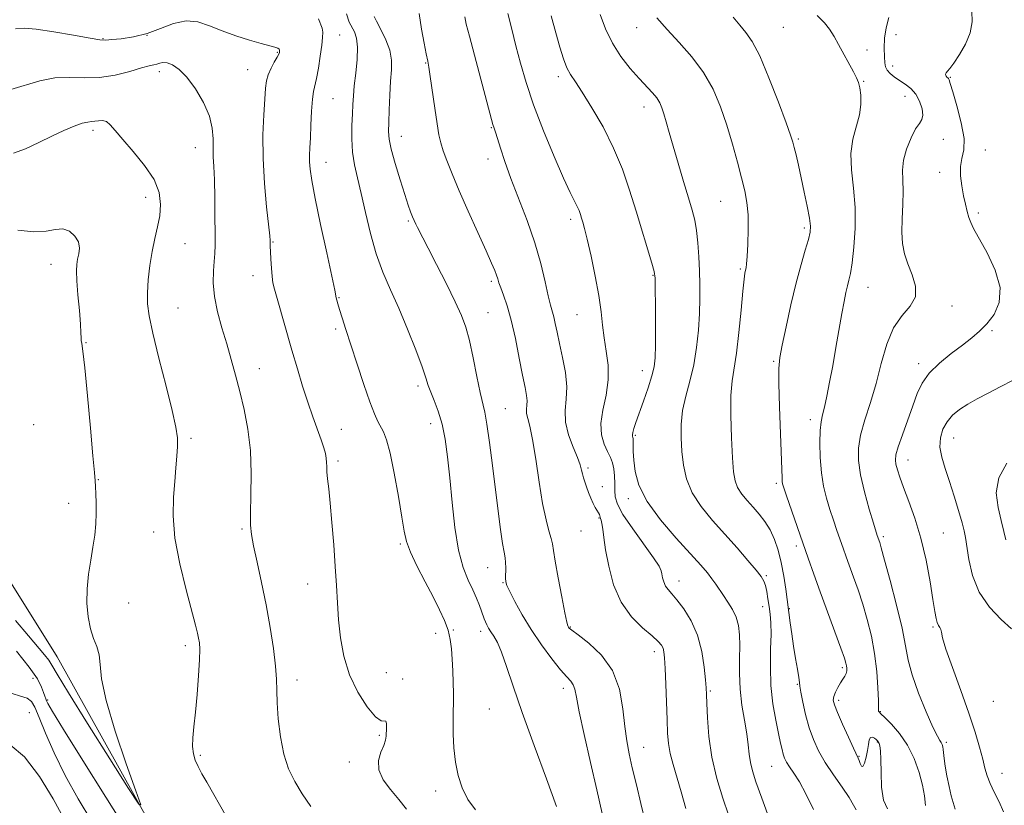
# Model space of a CAD drawing. Extents: x 2129800 to 2132700, y 354800 to 357700.
# Drawn here: x 2131217 to 2131476, y 356288 to 356495 of the extents above; entities that cross this region are included whole.
import ezdxf

# ---------------------------------------------------------------- set-up
doc = ezdxf.new("R2010")
doc.units = 0
doc.header["$MEASUREMENT"] = 0
for name, color, linetype, lineweight in [('DTM HARD BREAKLINE', 7, 'Continuous', 0), ('DTM SPOT ELEVATION', 2, 'Continuous', 13), ('INDEX CONTOUR', 41, 'Continuous', 13), ('INTERMEDIATE CONTOUR', 44, 'Continuous', 0)]:
    doc.layers.add(name, color=color, linetype=linetype, lineweight=lineweight)

msp = doc.modelspace()

# ---------------------------------------------------------------- linework, layer by layer
at = {"layer": 'DTM HARD BREAKLINE'}
msp.add_polyline3d([(2131064.55, 356628.44, 929.22), (2131070.77, 356583.4, 928.58), (2131079.02, 356553.37, 928.24), (2131090.39, 356524.61, 927.98), (2131098.86, 356504.55, 927.74), (2131109.86, 356483.51, 927.59), (2131126.92, 356457.15, 927.14), (2131146.35, 356434.41, 926.8), (2131158.78, 356418.01, 926.53), (2131174.33, 356398.16, 926.55), (2131187.31, 356385.31, 926.44), (2131196.85, 356373.15, 926.34), (2131200.34, 356362.11, 926.31), (2131210.71, 356352.86, 927.77), (2131226.83, 356327.26, 929.13), (2131255.53, 356275.69, 930.23), (2131269.2, 356257.36, 929.72), (2131274.91, 356254.88, 929.04)], dxfattribs=at)
at = {"layer": 'DTM SPOT ELEVATION'}
for p in [(2131379.12, 356492.51, 953.3), (2131417.59, 356492.6, 957.1), (2131250.45, 356490.47, 936.1), (2131301.09, 356490.62, 938.8), (2131447.26, 356490.71, 961.1), (2131238.85, 356489.58, 936.1), (2131284.69, 356486.06, 935.9), (2131439.64, 356486.62, 958.5), (2131323.65, 356483.25, 943.9), (2131446.35, 356482.45, 960.7), (2131253.7, 356480.95, 933.5), (2131276.9, 356481.49, 935.2), (2131358.54, 356479.63, 949.6), (2131438.74, 356478.39, 958.1), (2131461.46, 356479.42, 962.1), (2131449.63, 356474.43, 959.2), (2131299.27, 356473.83, 938.9), (2131381.05, 356471.64, 951.4), (2131236.21, 356465.53, 931.6), (2131317.24, 356463.97, 942.7), (2131340.94, 356466.28, 945.9), (2131421.54, 356463.25, 956.2), (2131459.67, 356463.15, 960.7), (2131263.13, 356460.95, 933.3), (2131470.67, 356460.33, 962.8), (2131297.45, 356457.09, 938.7), (2131340.03, 356458.03, 945.5), (2131458.72, 356454.48, 961.5), (2131250.12, 356447.92, 931.4), (2131401.13, 356446.93, 953.1), (2131468.86, 356443.82, 962.3), (2131319.12, 356441.71, 941.8), (2131361.76, 356442.19, 947.6), (2131423.15, 356439.9, 955.7), (2131260.4, 356435.77, 932.9), (2131283.55, 356436.22, 936.1), (2131225.18, 356430.35, 929.3), (2131406.35, 356429.12, 953.8), (2131278.25, 356427.34, 935.4), (2131340.9, 356425.86, 943.7), (2131383.36, 356427.42, 949.9), (2131439.89, 356424.34, 958.8), (2131300.92, 356421.61, 938.1), (2131258.57, 356418.83, 932.9), (2131340, 356417.62, 942.9), (2131461.94, 356419.43, 960.6), (2131363.41, 356417.1, 947.1), (2131300.01, 356413.33, 937.7), (2131472.43, 356412.89, 962.24), (2131234.44, 356409.74, 930.1), (2131415.06, 356404.88, 955.8), (2131279.93, 356402.9, 934.7), (2131380.59, 356402.43, 949.4), (2131453.2, 356404.22, 961.55), (2131321.63, 356398.4, 939.6), (2131344.55, 356392.45, 942.9), (2131424.68, 356389.54, 957.5), (2131220.64, 356388.24, 928.3), (2131301.49, 356386.98, 936.9), (2131324.98, 356388.48, 939.4), (2131261.99, 356384.67, 932.3), (2131378.71, 356385.43, 950.2), (2131462.37, 356384.69, 964.8), (2131300.59, 356378.68, 936.3), (2131450.42, 356378.96, 962.7), (2131366.28, 356376.82, 946.3), (2131237.68, 356373.78, 930.1), (2131370.11, 356371.92, 946.6), (2131415.78, 356372.81, 955.7), (2131376.86, 356368.76, 949.6), (2131229.88, 356367.52, 929.2), (2131369.21, 356363.71, 945.9), (2131275.36, 356360.85, 933.8), (2131252.2, 356360.03, 931.6), (2131364.44, 356360.28, 945.2), (2131443.92, 356358.78, 960.3), (2131459.63, 356359.8, 962.9), (2131317.04, 356356.83, 937.8), (2131421, 356356.35, 955.6), (2131339.93, 356350.67, 941.2), (2131413.12, 356348.56, 952.2), (2131292.63, 356346.35, 935.2), (2131343.98, 356346.69, 941.9), (2131390.17, 356347.12, 948.6), (2131245.65, 356341.4, 931.1), (2131412.22, 356340.38, 951.3), (2131419.17, 356339.93, 954.1), (2131361.65, 356335.07, 944.1), (2131456.91, 356335.06, 961.8), (2131326.24, 356333.39, 937.5), (2131330.88, 356334.26, 938.1), (2131338.07, 356333.89, 939.52), (2131260.49, 356330.2, 931.6), (2131383.76, 356328.63, 945.5), (2131433.13, 356324.38, 955.7), (2131313.32, 356323.11, 937.3), (2131220.5, 356321.6, 932.7), (2131289.86, 356321.18, 934.5), (2131317.65, 356321.45, 936.4), (2131421.34, 356320.04, 953.9), (2131359.86, 356318.98, 941.5), (2131398.44, 356318.3, 948.2), (2131224.31, 356315.93, 931.8), (2131432.19, 356315.8, 956.4), (2131472.82, 356315.57, 963.4), (2131219.51, 356312.57, 935.1), (2131340.35, 356313.55, 939.1), (2131443.15, 356312.84, 958.1), (2131311.49, 356306.58, 935.8), (2131442.28, 356304.87, 955.9), (2131460.42, 356304.77, 960.3), (2131264.42, 356301.37, 932.2), (2131380.97, 356303.44, 944.8), (2131437.51, 356301.12, 956.1), (2131303.62, 356299.61, 935.5), (2131414.56, 356298.47, 951.1), (2131475.07, 356296.67, 962.8), (2131326.26, 356291.99, 937.44)]:
    msp.add_point(p, dxfattribs=at)
at = {"layer": 'INDEX CONTOUR'}
for points in [[(2131302.824, 356496.174, 940), (2131303.523, 356493.975, 940), (2131304.921, 356491.419, 940), (2131305.474, 356489.75, 940), (2131305.739, 356487.38, 940), (2131305.625, 356484.162, 940), (2131305.277, 356480.572, 940), (2131304.901, 356477.245, 940), (2131304.656, 356474.617, 940), (2131304.515, 356472.336, 940), (2131304.4, 356469.855, 940), (2131304.274, 356466.779, 940), (2131304.236, 356463.314, 940), (2131304.423, 356459.82, 940), (2131304.934, 356456.515, 940), (2131305.725, 356453.059, 940), (2131306.716, 356448.97, 940), (2131307.848, 356443.951, 940), (2131309.148, 356438.442, 940), (2131310.665, 356433.066, 940), (2131312.434, 356428.255, 940), (2131314.429, 356423.674, 940), (2131316.613, 356418.797, 940), (2131318.902, 356413.332, 940), (2131321.034, 356407.92, 940), (2131322.704, 356403.438, 940), (2131323.72, 356400.481, 940), (2131324.348, 356398.526, 940), (2131324.971, 356396.768, 940), (2131325.87, 356394.54, 940), (2131326.933, 356391.731, 940), (2131327.952, 356388.366, 940), (2131328.766, 356384.437, 940), (2131329.419, 356379.794, 940), (2131330.007, 356374.252, 940), (2131330.622, 356367.807, 940), (2131331.356, 356361.178, 940), (2131332.299, 356355.262, 940), (2131333.494, 356350.736, 940), (2131334.8, 356347.392, 940), (2131336.027, 356344.8, 940), (2131337.024, 356342.604, 940), (2131337.787, 356340.749, 940), (2131338.349, 356339.254, 940), (2131339.063, 356337.218, 940), (2131339.365, 356336.431, 940), (2131339.728, 356335.632, 940), (2131340.194, 356334.768, 940), (2131340.797, 356333.8, 940), (2131341.563, 356332.637, 940), (2131342.499, 356330.973, 940), (2131343.603, 356328.45, 940), (2131344.914, 356324.727, 940), (2131346.636, 356319.522, 940), (2131349.012, 356312.574, 940), (2131352.122, 356303.962, 940), (2131355.386, 356295.153, 940), (2131358.065, 356287.958, 940)], [(2131356.657, 356495.598, 950), (2131357.851, 356491.155, 950), (2131358.918, 356487.372, 950), (2131359.875, 356484.332, 950), (2131360.785, 356481.985, 950), (2131361.744, 356480.166, 950), (2131362.994, 356478.26, 950), (2131364.813, 356475.538, 950), (2131367.352, 356471.483, 950), (2131370.256, 356466.419, 950), (2131373.042, 356460.879, 950), (2131375.342, 356455.308, 950), (2131377.24, 356449.787, 950), (2131378.936, 356444.309, 950), (2131383.092, 356430.64, 950), (2131383.683, 356428.486, 950), (2131383.913, 356426.72, 950), (2131383.969, 356423.992, 950), (2131384.004, 356419.415, 950), (2131384.031, 356413.96, 950), (2131384.03, 356409.067, 950), (2131383.961, 356405.762, 950), (2131383.697, 356403.435, 950), (2131383.095, 356401.065, 950), (2131382.079, 356397.916, 950), (2131380.86, 356394.388, 950), (2131378.882, 356388.789, 950), (2131378.347, 356387.199, 950), (2131378.058, 356386.193, 950), (2131377.957, 356385.582, 950), (2131377.977, 356385.237, 950), (2131378.117, 356384.874, 950), (2131378.163, 356384.562, 950), (2131378.182, 356383.93, 950), (2131378.18, 356382.818, 950), (2131378.21, 356381.149, 950), (2131378.336, 356378.866, 950), (2131378.694, 356375.922, 950), (2131379.697, 356372.308, 950), (2131381.827, 356368.027, 950), (2131385.323, 356363.192, 950), (2131389.451, 356358.371, 950), (2131395.914, 356351.296, 950), (2131397.662, 356349.28, 950), (2131398.867, 356347.755, 950), (2131399.874, 356346.339, 950), (2131401.892, 356343.321, 950), (2131403.079, 356341.571, 950), (2131404.26, 356339.658, 950), (2131405.235, 356337.622, 950), (2131405.853, 356335.466, 950), (2131406.151, 356333.046, 950), (2131406.213, 356330.18, 950), (2131406.139, 356326.748, 950), (2131406.095, 356322.876, 950), (2131406.262, 356318.752, 950), (2131406.756, 356314.573, 950), (2131407.418, 356310.58, 950), (2131408.025, 356307.026, 950), (2131408.415, 356304.084, 950), (2131408.684, 356301.626, 950), (2131408.99, 356299.445, 950), (2131409.501, 356297.247, 950), (2131410.423, 356294.382, 950), (2131411.966, 356290.111, 950), (2131414.209, 356284.077, 950)], [(2131445.375, 356495.147, 960), (2131444.623, 356492.493, 960), (2131444.22, 356489.738, 960), (2131444.127, 356487.096, 960), (2131444.178, 356484.876, 960), (2131444.254, 356483.294, 960), (2131444.444, 356482.193, 960), (2131444.883, 356481.319, 960), (2131445.676, 356480.461, 960), (2131446.78, 356479.577, 960), (2131448.12, 356478.665, 960), (2131449.604, 356477.7, 960), (2131451.087, 356476.55, 960), (2131452.407, 356475.058, 960), (2131453.42, 356473.16, 960), (2131454.058, 356471.17, 960), (2131454.271, 356469.492, 960), (2131454.027, 356468.366, 960), (2131453.378, 356467.364, 960), (2131452.391, 356465.89, 960), (2131451.178, 356463.533, 960), (2131450.006, 356460.624, 960), (2131449.184, 356457.675, 960), (2131448.915, 356455.047, 960), (2131448.989, 356452.488, 960), (2131449.09, 356449.589, 960), (2131448.99, 356446.091, 960), (2131448.803, 356442.328, 960), (2131448.73, 356438.778, 960), (2131448.939, 356435.786, 960), (2131449.477, 356433.137, 960), (2131450.357, 356430.48, 960), (2131451.486, 356427.569, 960), (2131452.346, 356424.584, 960), (2131452.313, 356421.808, 960), (2131450.985, 356419.38, 960), (2131448.848, 356416.858, 960), (2131446.611, 356413.652, 960), (2131444.82, 356409.359, 960), (2131443.367, 356404.323, 960), (2131441.982, 356399.07, 960), (2131440.484, 356394.063, 960), (2131439.046, 356389.497, 960), (2131437.927, 356385.501, 960), (2131437.346, 356382.086, 960), (2131437.338, 356378.803, 960), (2131437.896, 356375.083, 960), (2131438.953, 356370.609, 960), (2131440.211, 356366.052, 960), (2131441.309, 356362.332, 960), (2131442.299, 356359.095, 960), (2131442.936, 356357.252, 960), (2131443.358, 356355.826, 960), (2131444.247, 356352.654, 960), (2131445.708, 356347.281, 960), (2131447.392, 356340.812, 960), (2131448.834, 356334.737, 960), (2131449.733, 356330.128, 960), (2131450.441, 356326.378, 960), (2131451.47, 356322.463, 960), (2131453.162, 356317.701, 960), (2131455.163, 356312.785, 960), (2131456.943, 356308.751, 960), (2131458.102, 356306.356, 960), (2131458.738, 356305.223, 960), (2131459.08, 356304.691, 960), (2131459.316, 356304.203, 960), (2131459.495, 356303.607, 960), (2131459.626, 356302.851, 960), (2131459.884, 356300.485, 960), (2131460.159, 356298.537, 960), (2131460.608, 356295.961, 960), (2131461.165, 356293.185, 960), (2131461.733, 356290.758, 960), (2131462.749, 356287.259, 960)], [(2131216.47, 356439.344, 930), (2131220.72, 356438.845, 930), (2131223.962, 356439.052, 930), (2131226.39, 356439.524, 930), (2131228.35, 356439.665, 930), (2131230.094, 356439.028, 930), (2131231.517, 356437.774, 930), (2131232.423, 356436.215, 930), (2131232.695, 356434.617, 930), (2131232.532, 356433.08, 930), (2131232.213, 356431.655, 930), (2131231.977, 356430.303, 930), (2131231.895, 356428.6, 930), (2131232, 356426.027, 930), (2131232.294, 356422.313, 930), (2131232.664, 356418.182, 930), (2131232.964, 356414.606, 930), (2131233.094, 356412.312, 930), (2131233.119, 356411.048, 930), (2131233.147, 356410.318, 930), (2131233.276, 356409.507, 930), (2131233.566, 356407.527, 930), (2131234.068, 356403.171, 930), (2131234.792, 356395.833, 930), (2131235.581, 356387.308, 930), (2131236.237, 356379.994, 930), (2131236.615, 356375.646, 930), (2131236.789, 356373.46, 930), (2131236.884, 356371.991, 930), (2131236.995, 356370.071, 930), (2131237.089, 356367.648, 930), (2131237.102, 356364.95, 930), (2131236.979, 356362.15, 930), (2131236.699, 356359.213, 930), (2131236.251, 356356.05, 930), (2131235.658, 356352.601, 930), (2131235.072, 356348.93, 930), (2131234.682, 356345.128, 930), (2131234.638, 356341.315, 930), (2131234.942, 356337.716, 930), (2131235.56, 356334.583, 930), (2131236.418, 356332.068, 930), (2131237.285, 356329.916, 930), (2131237.895, 356327.768, 930), (2131238.132, 356325.194, 930), (2131238.509, 356321.456, 930), (2131239.691, 356315.743, 930), (2131242.078, 356307.741, 930), (2131245, 356299.12, 930), (2131247.521, 356292.048, 930), (2131248.789, 356288.354, 930), (2131248.293, 356288.511, 930), (2131245.609, 356292.655, 930), (2131240.668, 356300.455, 930), (2131234.83, 356309.714, 930), (2131229.809, 356317.771, 930), (2131226.871, 356322.638, 930), (2131225.479, 356325.029, 930), (2131224.648, 356326.332, 930), (2131223.524, 356327.756, 930), (2131219.27, 356332.766, 930), (2131215.913, 356336.772, 930)]]:
    msp.add_polyline3d(points, dxfattribs=at)
at = {"layer": 'INTERMEDIATE CONTOUR'}
for points in [[(2131310.093, 356495.455, 942), (2131310.749, 356494.179, 942), (2131311.886, 356492.03, 942), (2131313.18, 356489.336, 942), (2131314.207, 356486.556, 942), (2131314.654, 356484.007, 942), (2131314.654, 356481.426, 942), (2131314.453, 356478.411, 942), (2131314.255, 356474.736, 942), (2131314.099, 356470.904, 942), (2131313.98, 356467.597, 942), (2131313.925, 356465.235, 942), (2131314.08, 356463.193, 942), (2131314.623, 356460.584, 942), (2131315.649, 356456.824, 942), (2131316.925, 356452.54, 942), (2131318.139, 356448.664, 942), (2131319.049, 356445.906, 942), (2131319.694, 356444.096, 942), (2131320.186, 356442.844, 942), (2131320.621, 356441.816, 942), (2131321.04, 356440.893, 942), (2131321.47, 356440.015, 942), (2131324.292, 356434.622, 942), (2131326.53, 356430.287, 942), (2131329.104, 356425.229, 942), (2131331.433, 356420.53, 942), (2131333.084, 356416.936, 942), (2131334.221, 356413.847, 942), (2131335.155, 356410.326, 942), (2131336.129, 356405.765, 942), (2131337.099, 356400.872, 942), (2131337.951, 356396.683, 942), (2131339.166, 356391.496, 942), (2131339.746, 356388.353, 942), (2131340.444, 356383.519, 942), (2131341.219, 356377.523, 942), (2131342.719, 356365.501, 942), (2131343.348, 356360.653, 942), (2131343.865, 356357.002, 942), (2131344.255, 356354.686, 942), (2131344.519, 356353.238, 942), (2131344.665, 356352.04, 942), (2131344.708, 356350.627, 942), (2131344.669, 356347.86, 942), (2131344.718, 356346.947, 942), (2131345.015, 356345.975, 942), (2131345.762, 356344.38, 942), (2131347.112, 356341.751, 942), (2131349.02, 356338.3, 942), (2131351.39, 356334.392, 942), (2131354.082, 356330.402, 942), (2131356.771, 356326.743, 942), (2131359.084, 356323.835, 942), (2131360.738, 356321.956, 942), (2131361.805, 356320.798, 942), (2131362.442, 356319.907, 942), (2131362.833, 356318.776, 942), (2131363.257, 356316.677, 942), (2131364.018, 356312.828, 942), (2131365.317, 356306.792, 942), (2131366.95, 356299.508, 942), (2131368.61, 356292.26, 942), (2131370.036, 356286.086, 942)], [(2131321.965, 356496.265, 944), (2131322.599, 356492.136, 944), (2131323.256, 356488.447, 944), (2131323.811, 356485.595, 944), (2131324.185, 356483.745, 944), (2131324.48, 356482.119, 944), (2131324.847, 356479.709, 944), (2131326.027, 356471.321, 944), (2131326.635, 356467.208, 944), (2131327.134, 356464.32, 944), (2131327.632, 356462.228, 944), (2131328.284, 356460.195, 944), (2131329.236, 356457.581, 944), (2131330.596, 356454.129, 944), (2131332.465, 356449.681, 944), (2131334.844, 356444.269, 944), (2131337.353, 356438.683, 944), (2131339.513, 356433.903, 944), (2131340.962, 356430.66, 944), (2131341.808, 356428.686, 944), (2131342.277, 356427.462, 944), (2131342.582, 356426.508, 944), (2131342.892, 356425.501, 944), (2131343.363, 356424.158, 944), (2131344.11, 356422.21, 944), (2131345.073, 356419.442, 944), (2131346.15, 356415.655, 944), (2131347.243, 356410.834, 944), (2131348.262, 356405.713, 944), (2131349.123, 356401.208, 944), (2131349.754, 356398.011, 944), (2131350.145, 356395.913, 944), (2131350.297, 356394.476, 944), (2131350.245, 356393.315, 944), (2131350.142, 356392.258, 944), (2131350.17, 356391.183, 944), (2131350.471, 356389.884, 944), (2131351.016, 356387.811, 944), (2131351.736, 356384.332, 944), (2131352.564, 356379.122, 944), (2131353.457, 356373.097, 944), (2131354.376, 356367.483, 944), (2131355.27, 356363.246, 944), (2131356.052, 356360.306, 944), (2131356.624, 356358.326, 944), (2131356.945, 356356.877, 944), (2131357.206, 356355.186, 944), (2131357.656, 356352.391, 944), (2131358.455, 356348.003, 944), (2131359.413, 356343.016, 944), (2131360.254, 356338.796, 944), (2131360.768, 356336.361, 944), (2131361.025, 356335.345, 944), (2131361.161, 356335.038, 944), (2131361.37, 356334.79, 944), (2131362.064, 356334.212, 944), (2131363.71, 356332.977, 944), (2131366.542, 356330.816, 944), (2131369.87, 356327.69, 944), (2131372.771, 356323.617, 944), (2131374.553, 356318.727, 944), (2131375.458, 356313.598, 944), (2131375.961, 356308.92, 944), (2131376.468, 356305.147, 944), (2131377.11, 356301.785, 944), (2131377.952, 356298.102, 944), (2131379.022, 356293.595, 944), (2131380.205, 356288.664, 944), (2131381.354, 356283.941, 944)], [(2131333.919, 356495.379, 946), (2131334.326, 356493.463, 946), (2131335.138, 356490.272, 946), (2131336.466, 356485.263, 946), (2131340.972, 356468.423, 946), (2131341.344, 356467.111, 946), (2131341.658, 356466.133, 946), (2131342.025, 356465.037, 946), (2131342.546, 356463.392, 946), (2131343.321, 356460.842, 946), (2131344.45, 356457.336, 946), (2131346.03, 356452.898, 946), (2131350.316, 356441.855, 946), (2131352.357, 356436.026, 946), (2131353.916, 356430.543, 946), (2131355.033, 356425.774, 946), (2131355.832, 356422.077, 946), (2131356.424, 356419.646, 946), (2131357.286, 356416.587, 946), (2131357.691, 356414.804, 946), (2131358.176, 356412.48, 946), (2131358.817, 356409.504, 946), (2131359.626, 356405.863, 946), (2131360.368, 356401.927, 946), (2131360.747, 356398.159, 946), (2131360.6, 356394.889, 946), (2131360.308, 356391.91, 946), (2131360.388, 356388.881, 946), (2131361.189, 356385.59, 946), (2131362.399, 356382.346, 946), (2131363.539, 356379.591, 946), (2131364.245, 356377.639, 946), (2131364.611, 356376.303, 946), (2131364.843, 356375.273, 946), (2131365.118, 356374.273, 946), (2131365.475, 356373.181, 946), (2131365.92, 356371.908, 946), (2131366.453, 356370.418, 946), (2131367.039, 356368.874, 946), (2131367.639, 356367.486, 946), (2131368.211, 356366.419, 946), (2131369.075, 356365.052, 946), (2131369.29, 356364.589, 946), (2131369.499, 356363.894, 946), (2131369.63, 356363.578, 946), (2131369.796, 356363.093, 946), (2131369.976, 356362.235, 946), (2131370.169, 356360.801, 946), (2131370.457, 356358.574, 946), (2131370.942, 356355.331, 946), (2131371.742, 356351.012, 946), (2131373.033, 356346.183, 946), (2131375.009, 356341.571, 946), (2131377.723, 356337.769, 946), (2131380.664, 356334.838, 946), (2131383.18, 356332.708, 946), (2131384.782, 356331.275, 946), (2131385.623, 356330.293, 946), (2131386.021, 356329.484, 946), (2131386.247, 356328.527, 946), (2131386.402, 356326.94, 946), (2131386.544, 356324.199, 946), (2131386.714, 356320.033, 946), (2131387.065, 356310.658, 946), (2131387.212, 356307.182, 946), (2131387.442, 356304.444, 946), (2131387.887, 356301.865, 946), (2131388.64, 356298.956, 946), (2131390.785, 356291.728, 946), (2131391.998, 356287.367, 946)], [(2131345.243, 356496.217, 948), (2131346.253, 356492.074, 948), (2131347.359, 356487.764, 948), (2131348.561, 356483.191, 948), (2131350.04, 356478.101, 948), (2131352.019, 356472.201, 948), (2131354.601, 356465.429, 948), (2131357.39, 356458.654, 948), (2131359.864, 356452.977, 948), (2131361.625, 356449.203, 948), (2131362.762, 356446.955, 948), (2131363.484, 356445.562, 948), (2131363.978, 356444.451, 948), (2131364.337, 356443.455, 948), (2131364.633, 356442.508, 948), (2131364.945, 356441.455, 948), (2131365.388, 356439.787, 948), (2131366.085, 356436.906, 948), (2131367.096, 356432.478, 948), (2131368.211, 356427.219, 948), (2131369.157, 356422.108, 948), (2131369.743, 356417.887, 948), (2131370.122, 356414.342, 948), (2131370.53, 356411.023, 948), (2131371.105, 356407.556, 948), (2131371.593, 356403.879, 948), (2131371.643, 356400.005, 948), (2131371.053, 356395.989, 948), (2131370.222, 356392.065, 948), (2131369.698, 356388.506, 948), (2131369.88, 356385.528, 948), (2131370.576, 356383.109, 948), (2131371.444, 356381.169, 948), (2131372.196, 356379.596, 948), (2131372.763, 356378.165, 948), (2131373.129, 356376.619, 948), (2131373.296, 356374.784, 948), (2131373.337, 356372.809, 948), (2131373.341, 356370.922, 948), (2131373.453, 356369.223, 948), (2131374.034, 356367.296, 948), (2131375.497, 356364.593, 948), (2131378.042, 356360.821, 948), (2131383.538, 356353.208, 948), (2131384.97, 356351.047, 948), (2131385.548, 356349.859, 948), (2131385.733, 356349.015, 948), (2131385.917, 356348.018, 948), (2131386.215, 356346.904, 948), (2131386.671, 356345.839, 948), (2131387.339, 356344.904, 948), (2131388.311, 356343.822, 948), (2131389.685, 356342.229, 948), (2131391.484, 356339.841, 948), (2131393.404, 356336.692, 948), (2131395.065, 356332.898, 948), (2131396.176, 356328.662, 948), (2131396.813, 356324.554, 948), (2131397.142, 356321.23, 948), (2131397.313, 356319.068, 948), (2131397.412, 356317.318, 948), (2131397.506, 356314.947, 948), (2131397.678, 356311.185, 948), (2131398.079, 356306.306, 948), (2131398.876, 356300.845, 948), (2131400.158, 356295.314, 948), (2131401.695, 356290.136, 948), (2131403.183, 356285.71, 948)], [(2131369.505, 356495.987, 952), (2131370.916, 356492.182, 952), (2131372.705, 356488.408, 952), (2131374.956, 356484.892, 952), (2131377.418, 356481.763, 952), (2131379.758, 356479.126, 952), (2131383.226, 356475.397, 952), (2131384.356, 356474.035, 952), (2131385.146, 356472.79, 952), (2131385.726, 356471.465, 952), (2131386.246, 356469.855, 952), (2131386.846, 356467.758, 952), (2131387.62, 356464.992, 952), (2131388.653, 356461.375, 952), (2131389.975, 356456.885, 952), (2131391.403, 356452.122, 952), (2131392.697, 356447.845, 952), (2131393.672, 356444.577, 952), (2131394.361, 356441.909, 952), (2131394.847, 356439.202, 952), (2131395.205, 356435.969, 952), (2131395.462, 356432.347, 952), (2131395.632, 356428.628, 952), (2131395.724, 356425.015, 952), (2131395.72, 356421.361, 952), (2131395.597, 356417.428, 952), (2131395.324, 356413.065, 952), (2131394.844, 356408.472, 952), (2131394.097, 356403.931, 952), (2131393.075, 356399.669, 952), (2131392.005, 356395.682, 952), (2131391.169, 356391.909, 952), (2131390.778, 356388.285, 952), (2131390.765, 356384.741, 952), (2131390.989, 356381.206, 952), (2131391.384, 356377.623, 952), (2131392.176, 356374, 952), (2131393.661, 356370.356, 952), (2131396.029, 356366.71, 952), (2131399.027, 356363.066, 952), (2131402.292, 356359.42, 952), (2131405.478, 356355.831, 952), (2131408.291, 356352.582, 952), (2131410.456, 356350.014, 952), (2131411.791, 356348.326, 952), (2131412.508, 356347.144, 952), (2131412.914, 356345.953, 952), (2131413.262, 356344.357, 952), (2131413.596, 356342.451, 952), (2131413.904, 356340.453, 952), (2131414.171, 356338.472, 952), (2131414.351, 356336.201, 952), (2131414.394, 356333.224, 952), (2131414.294, 356329.267, 952), (2131414.217, 356324.614, 952), (2131414.374, 356319.691, 952), (2131414.901, 356314.905, 952), (2131415.644, 356310.594, 952), (2131416.37, 356307.081, 952), (2131416.903, 356304.58, 952), (2131417.285, 356302.88, 952), (2131417.608, 356301.667, 952), (2131417.97, 356300.644, 952), (2131418.481, 356299.602, 952), (2131419.255, 356298.353, 952), (2131420.379, 356296.7, 952), (2131421.834, 356294.416, 952), (2131423.578, 356291.265, 952), (2131425.515, 356287.146, 952)], [(2131384.427, 356495.087, 954), (2131387.095, 356491.998, 954), (2131390.268, 356488.577, 954), (2131393.605, 356484.819, 954), (2131396.676, 356480.737, 954), (2131399.156, 356476.354, 954), (2131401.13, 356471.715, 954), (2131402.784, 356466.875, 954), (2131404.266, 356461.939, 954), (2131405.573, 356457.21, 954), (2131406.659, 356453.044, 954), (2131407.489, 356449.642, 954), (2131408.057, 356446.589, 954), (2131408.364, 356443.318, 954), (2131408.427, 356439.48, 954), (2131408.326, 356435.596, 954), (2131408.153, 356432.407, 954), (2131407.986, 356430.445, 954), (2131407.833, 356429.406, 954), (2131407.684, 356428.778, 954), (2131407.524, 356428.015, 954), (2131407.309, 356426.434, 954), (2131406.99, 356423.317, 954), (2131406.533, 356418.298, 954), (2131405.969, 356412.404, 954), (2131405.343, 356407.015, 954), (2131404.183, 356399.779, 954), (2131403.865, 356395.902, 954), (2131403.834, 356390.619, 954), (2131404.008, 356384.75, 954), (2131404.266, 356379.525, 954), (2131404.535, 356375.868, 954), (2131404.93, 356373.462, 954), (2131405.617, 356371.682, 954), (2131406.708, 356370.004, 954), (2131408.108, 356368.303, 954), (2131409.669, 356366.558, 954), (2131411.255, 356364.736, 954), (2131412.775, 356362.769, 954), (2131414.149, 356360.578, 954), (2131415.314, 356358.09, 954), (2131416.283, 356355.255, 954), (2131417.084, 356352.025, 954), (2131417.741, 356348.462, 954), (2131418.25, 356345.046, 954), (2131419.431, 356336.157, 954), (2131419.838, 356333.259, 954), (2131420.323, 356330.028, 954), (2131420.843, 356326.82, 954), (2131421.321, 356323.976, 954), (2131421.668, 356321.83, 954), (2131421.841, 356320.532, 954), (2131421.967, 356319.496, 954), (2131422.216, 356317.953, 954), (2131422.724, 356315.354, 954), (2131423.473, 356312.05, 954), (2131424.412, 356308.615, 954), (2131425.517, 356305.481, 954), (2131426.886, 356302.527, 954), (2131428.642, 356299.489, 954), (2131430.817, 356296.218, 954), (2131433.059, 356293.01, 954), (2131434.924, 356290.271, 954), (2131436.092, 356288.307, 954), (2131436.751, 356287.015, 954)], [(2131404.443, 356495.283, 956), (2131406.19, 356493.15, 956), (2131407.77, 356491.276, 956), (2131409.425, 356488.882, 956), (2131411.41, 356485.066, 956), (2131413.846, 356479.348, 956), (2131416.339, 356472.952, 956), (2131418.362, 356467.525, 956), (2131419.544, 356464.253, 956), (2131420.123, 356462.47, 956), (2131420.488, 356461.05, 956), (2131420.961, 356459.064, 956), (2131421.582, 356456.384, 956), (2131422.325, 356453.082, 956), (2131423.142, 356449.314, 956), (2131423.91, 356445.585, 956), (2131424.486, 356442.487, 956), (2131424.746, 356440.388, 956), (2131424.655, 356438.765, 956), (2131424.196, 356436.875, 956), (2131423.375, 356434.093, 956), (2131422.271, 356430.286, 956), (2131420.986, 356425.44, 956), (2131419.631, 356419.713, 956), (2131418.366, 356413.941, 956), (2131417.36, 356409.134, 956), (2131416.742, 356405.869, 956), (2131416.469, 356403.015, 956), (2131416.458, 356399.013, 956), (2131416.621, 356392.867, 956), (2131416.863, 356385.839, 956), (2131417.275, 356374.136, 956), (2131417.323, 356373.298, 956), (2131417.429, 356372.66, 956), (2131417.747, 356371.597, 956), (2131418.446, 356369.535, 956), (2131424.163, 356353.111, 956), (2131425.639, 356348.944, 956), (2131427.301, 356344.334, 956), (2131432.731, 356329.518, 956), (2131433.66, 356326.907, 956), (2131434.085, 356325.573, 956), (2131434.236, 356324.864, 956), (2131434.298, 356324.235, 956), (2131434.267, 356323.579, 956), (2131434.093, 356322.893, 956), (2131433.741, 356322.167, 956), (2131433.238, 356321.348, 956), (2131432.624, 356320.371, 956), (2131431.955, 356319.21, 956), (2131431.34, 356317.985, 956), (2131430.9, 356316.851, 956), (2131430.757, 356315.856, 956), (2131431.027, 356314.603, 956), (2131431.824, 356312.586, 956), (2131433.173, 356309.532, 956), (2131434.737, 356306.108, 956), (2131436.085, 356303.217, 956), (2131437.31, 356300.636, 956), (2131437.553, 356300.002, 956), (2131437.827, 356299.19, 956), (2131438.162, 356298.508, 956), (2131438.548, 356298.445, 956), (2131438.968, 356299.333, 956), (2131439.376, 356300.88, 956), (2131439.721, 356302.637, 956), (2131439.976, 356304.206, 956), (2131440.217, 356305.398, 956), (2131440.544, 356306.075, 956), (2131441.021, 356306.166, 956), (2131441.561, 356305.876, 956), (2131442.039, 356305.475, 956), (2131442.363, 356305.169, 956), (2131442.578, 356304.889, 956), (2131442.763, 356304.5, 956), (2131442.97, 356303.826, 956), (2131443.161, 356302.535, 956), (2131443.273, 356300.253, 956), (2131443.297, 356296.824, 956), (2131443.443, 356292.954, 956), (2131443.974, 356289.563, 956), (2131445.035, 356287.299, 956)], [(2131426.557, 356495.694, 958), (2131428.405, 356493.819, 958), (2131429.785, 356492.076, 958), (2131430.949, 356490.223, 958), (2131432.126, 356488.095, 958), (2131436.017, 356480.932, 958), (2131436.844, 356479.37, 958), (2131437.377, 356478.106, 958), (2131437.726, 356476.69, 958), (2131437.959, 356474.768, 958), (2131437.967, 356472.368, 958), (2131437.596, 356469.616, 958), (2131435.908, 356463.246, 958), (2131435.386, 356459.454, 958), (2131435.528, 356455.149, 958), (2131436.035, 356450.38, 958), (2131436.46, 356445.226, 958), (2131436.462, 356439.858, 958), (2131436.134, 356434.809, 958), (2131435.676, 356430.701, 958), (2131435.251, 356427.95, 958), (2131434.866, 356426.142, 958), (2131434.489, 356424.654, 958), (2131434.086, 356422.923, 958), (2131433.612, 356420.611, 958), (2131433.021, 356417.439, 958), (2131431.454, 356408.5, 958), (2131430.598, 356403.7, 958), (2131429.782, 356399.351, 958), (2131429.043, 356395.67, 958), (2131428.415, 356392.809, 958), (2131427.922, 356390.774, 958), (2131427.564, 356388.983, 958), (2131427.33, 356386.712, 958), (2131427.226, 356383.451, 958), (2131427.298, 356379.558, 958), (2131427.609, 356375.607, 958), (2131428.191, 356372.054, 958), (2131428.979, 356368.877, 958), (2131429.878, 356365.934, 958), (2131430.804, 356363.116, 958), (2131431.713, 356360.449, 958), (2131433.352, 356355.748, 958), (2131434.142, 356353.519, 958), (2131436.086, 356348.149, 958), (2131437.263, 356344.809, 958), (2131438.489, 356341.086, 958), (2131439.687, 356337.031, 958), (2131440.76, 356332.685, 958), (2131441.607, 356328.088, 958), (2131442.158, 356323.375, 958), (2131442.46, 356319.068, 958), (2131442.589, 356315.784, 958), (2131442.619, 356313.947, 958), (2131442.617, 356313.196, 958), (2131442.644, 356312.976, 958), (2131442.793, 356312.78, 958), (2131443.271, 356312.304, 958), (2131444.314, 356311.291, 958), (2131446.051, 356309.545, 958), (2131448.175, 356307.099, 958), (2131450.269, 356304.041, 958), (2131451.989, 356300.516, 958), (2131453.282, 356296.878, 958), (2131454.166, 356293.535, 958), (2131454.683, 356290.751, 958), (2131454.979, 356288.213, 958)], [(2131467.115, 356496.879, 962), (2131467.236, 356494.044, 962), (2131466.677, 356491.157, 962), (2131465.46, 356488.189, 962), (2131463.917, 356485.422, 962), (2131462.453, 356483.216, 962), (2131461.392, 356481.819, 962), (2131460.729, 356481.048, 962), (2131460.378, 356480.612, 962), (2131460.256, 356480.267, 962), (2131460.296, 356479.969, 962), (2131460.436, 356479.724, 962), (2131460.618, 356479.529, 962), (2131460.811, 356479.351, 962), (2131460.987, 356479.148, 962), (2131461.156, 356478.79, 962), (2131461.477, 356477.801, 962), (2131462.143, 356475.614, 962), (2131463.237, 356471.932, 962), (2131464.383, 356467.526, 962), (2131465.094, 356463.434, 962), (2131465.045, 356460.421, 962), (2131464.562, 356458.154, 962), (2131464.134, 356456.024, 962), (2131464.136, 356453.57, 962), (2131464.486, 356450.922, 962), (2131464.987, 356448.358, 962), (2131465.476, 356446.107, 962), (2131465.932, 356444.209, 962), (2131466.367, 356442.656, 962), (2131466.846, 356441.336, 962), (2131467.631, 356439.727, 962), (2131471.165, 356433.367, 962), (2131473.323, 356428.777, 962), (2131474.605, 356424.22, 962), (2131474.364, 356420.339, 962), (2131472.983, 356417.196, 962), (2131471.099, 356414.709, 962), (2131469.2, 356412.751, 962), (2131467.165, 356411.014, 962), (2131464.722, 356409.143, 962), (2131461.737, 356406.879, 962), (2131458.629, 356404.333, 962), (2131455.955, 356401.712, 962), (2131454.107, 356399.139, 962), (2131452.815, 356396.402, 962), (2131451.646, 356393.207, 962), (2131448.912, 356385.581, 962), (2131447.815, 356382.37, 962), (2131447.22, 356380.273, 962), (2131447.065, 356378.939, 962), (2131447.217, 356377.806, 962), (2131447.581, 356376.377, 962), (2131448.214, 356374.399, 962), (2131449.207, 356371.681, 962), (2131450.601, 356368.08, 962), (2131452.207, 356363.629, 962), (2131453.783, 356358.403, 962), (2131455.125, 356352.608, 962), (2131456.183, 356346.947, 962), (2131456.947, 356342.251, 962), (2131457.431, 356339.127, 962), (2131457.748, 356337.29, 962), (2131458.038, 356336.23, 962), (2131458.398, 356335.506, 962), (2131458.761, 356334.939, 962), (2131459.02, 356334.419, 962), (2131459.151, 356333.733, 962), (2131459.466, 356332.262, 962), (2131460.359, 356329.284, 962), (2131462.073, 356324.389, 962), (2131464.246, 356318.398, 962), (2131466.36, 356312.443, 962), (2131468.005, 356307.443, 962), (2131469.185, 356303.471, 962), (2131470.007, 356300.389, 962), (2131470.599, 356298.018, 962), (2131471.167, 356296.015, 962), (2131471.937, 356293.996, 962), (2131473.049, 356291.669, 962), (2131474.309, 356289.115, 962), (2131475.435, 356286.506, 962)], [(2131215.875, 356492.202, 936), (2131218.287, 356492.347, 936), (2131221.336, 356492.109, 936), (2131225.923, 356491.412, 936), (2131231.107, 356490.508, 936), (2131235.488, 356489.725, 936), (2131238.087, 356489.318, 936), (2131239.609, 356489.238, 936), (2131241.175, 356489.357, 936), (2131243.654, 356489.597, 936), (2131246.887, 356490.076, 936), (2131250.456, 356490.959, 936), (2131254.007, 356492.288, 936), (2131257.434, 356493.606, 936), (2131260.691, 356494.334, 936), (2131263.777, 356494.058, 936), (2131266.867, 356493.033, 936), (2131270.179, 356491.681, 936), (2131273.814, 356490.368, 936), (2131277.405, 356489.231, 936), (2131280.469, 356488.351, 936), (2131284, 356487.413, 936), (2131284.772, 356487.139, 936), (2131285.146, 356486.855, 936), (2131285.265, 356486.561, 936), (2131285.258, 356486.286, 936), (2131285.209, 356486.017, 936), (2131285.037, 356485.584, 936), (2131284.616, 356484.777, 936), (2131283.884, 356483.465, 936), (2131283.025, 356481.835, 936), (2131282.287, 356480.15, 936), (2131281.846, 356478.54, 936), (2131281.606, 356476.591, 936), (2131281.403, 356473.751, 936), (2131281.127, 356469.61, 936), (2131280.908, 356464.323, 936), (2131280.93, 356458.183, 936), (2131281.308, 356451.596, 936), (2131281.876, 356445.416, 936), (2131282.698, 356437.84, 936), (2131282.807, 356436.617, 936), (2131282.82, 356436.146, 936), (2131282.817, 356435.723, 936), (2131282.83, 356434.991, 936), (2131282.881, 356433.68, 936), (2131282.985, 356431.653, 936), (2131283.133, 356429.302, 936), (2131283.312, 356427.151, 936), (2131283.533, 356425.508, 936), (2131283.915, 356423.834, 936), (2131284.604, 356421.371, 936), (2131288.52, 356407.809, 936), (2131289.945, 356402.915, 936), (2131291.32, 356398.33, 936), (2131292.671, 356394.102, 936), (2131294, 356390.288, 936), (2131296.205, 356384.251, 936), (2131296.884, 356382.172, 936), (2131297.295, 356380.606, 936), (2131297.51, 356379.38, 936), (2131297.602, 356378.315, 936), (2131297.649, 356377.211, 936), (2131297.727, 356375.859, 936), (2131297.902, 356374.029, 936), (2131298.182, 356371.391, 936), (2131298.563, 356367.594, 936), (2131299.027, 356362.479, 936), (2131299.506, 356356.659, 936), (2131299.916, 356350.943, 936), (2131300.207, 356345.934, 936), (2131300.456, 356341.415, 936), (2131300.769, 356336.963, 936), (2131301.272, 356332.256, 936), (2131302.164, 356327.38, 936), (2131303.66, 356322.523, 936), (2131305.849, 356317.929, 936), (2131308.307, 356314.071, 936), (2131310.485, 356311.481, 936), (2131311.954, 356310.456, 936), (2131313.191, 356310.322, 936), (2131313.34, 356309.68, 936), (2131313.345, 356308.584, 936), (2131313.25, 356306.353, 936), (2131313.084, 356305.304, 936), (2131312.643, 356303.975, 936), (2131311.891, 356302.166, 936), (2131311.273, 356299.961, 936), (2131311.355, 356297.512, 936), (2131312.526, 356294.956, 936), (2131314.457, 356292.363, 936), (2131316.642, 356289.784, 936), (2131318.626, 356287.256, 936)], [(2131295.496, 356494.822, 938), (2131296.45, 356492.358, 938), (2131296.627, 356491.297, 938), (2131296.576, 356489.916, 938), (2131296.334, 356487.881, 938), (2131295.944, 356485.031, 938), (2131295.474, 356481.895, 938), (2131294.996, 356479.175, 938), (2131294.217, 356475.769, 938), (2131293.925, 356473.707, 938), (2131293.695, 356470.588, 938), (2131293.514, 356466.932, 938), (2131293.365, 356463.527, 938), (2131293.241, 356460.961, 938), (2131293.167, 356459.022, 938), (2131293.175, 356457.3, 938), (2131293.323, 356455.323, 938), (2131293.757, 356452.364, 938), (2131294.647, 356447.636, 938), (2131296.062, 356440.801, 938), (2131297.66, 356433.322, 938), (2131299.753, 356423.57, 938), (2131300.178, 356421.528, 938), (2131300.326, 356420.936, 938), (2131300.597, 356419.979, 938), (2131301.046, 356418.492, 938), (2131301.729, 356416.307, 938), (2131302.701, 356413.258, 938), (2131304.014, 356409.177, 938), (2131305.663, 356404.089, 938), (2131307.422, 356398.771, 938), (2131309.005, 356394.191, 938), (2131310.201, 356391.062, 938), (2131311.09, 356389.086, 938), (2131312.551, 356386.343, 938), (2131313.347, 356384.28, 938), (2131314.286, 356380.774, 938), (2131315.393, 356375.443, 938), (2131316.505, 356369.357, 938), (2131317.414, 356363.944, 938), (2131318.014, 356360.218, 938), (2131318.617, 356357.512, 938), (2131319.641, 356354.74, 938), (2131321.36, 356351.104, 938), (2131323.487, 356346.961, 938), (2131325.593, 356342.953, 938), (2131327.327, 356339.578, 938), (2131328.639, 356336.751, 938), (2131329.557, 356334.239, 938), (2131330.124, 356331.822, 938), (2131330.444, 356329.33, 938), (2131330.634, 356326.607, 938), (2131330.791, 356323.574, 938), (2131330.91, 356320.462, 938), (2131330.964, 356317.582, 938), (2131330.941, 356315.123, 938), (2131330.881, 356312.787, 938), (2131330.839, 356310.156, 938), (2131330.873, 356306.934, 938), (2131331.054, 356303.313, 938), (2131331.457, 356299.606, 938), (2131332.155, 356296.078, 938), (2131333.228, 356292.799, 938), (2131334.754, 356289.79, 938), (2131336.74, 356287.017, 938)], [(2131214.623, 356476.263, 934), (2131222.292, 356478.512, 934), (2131226.257, 356479.299, 934), (2131230.133, 356479.457, 934), (2131233.994, 356479.332, 934), (2131237.963, 356479.418, 934), (2131242.061, 356480.063, 934), (2131245.905, 356481.03, 934), (2131249.012, 356481.929, 934), (2131251.044, 356482.471, 934), (2131252.256, 356482.749, 934), (2131253.051, 356482.952, 934), (2131253.784, 356483.205, 934), (2131254.627, 356483.385, 934), (2131255.708, 356483.3, 934), (2131257.125, 356482.761, 934), (2131258.871, 356481.56, 934), (2131260.91, 356479.488, 934), (2131263.147, 356476.459, 934), (2131265.248, 356472.878, 934), (2131266.819, 356469.271, 934), (2131267.593, 356466.066, 934), (2131267.799, 356463.285, 934), (2131267.792, 356460.847, 934), (2131267.858, 356458.592, 934), (2131267.998, 356456.026, 934), (2131268.146, 356452.574, 934), (2131268.248, 356447.929, 934), (2131268.302, 356442.864, 934), (2131268.32, 356438.421, 934), (2131268.306, 356435.342, 934), (2131268.242, 356433.164, 934), (2131268.101, 356431.124, 934), (2131267.9, 356428.596, 934), (2131267.833, 356425.505, 934), (2131268.132, 356421.909, 934), (2131268.953, 356417.896, 934), (2131270.127, 356413.661, 934), (2131271.403, 356409.423, 934), (2131272.587, 356405.33, 934), (2131273.695, 356401.238, 934), (2131274.801, 356396.925, 934), (2131275.932, 356392.208, 934), (2131276.934, 356387.036, 934), (2131277.609, 356381.393, 934), (2131277.832, 356375.392, 934), (2131277.761, 356369.673, 934), (2131277.623, 356365.001, 934), (2131277.623, 356361.83, 934), (2131277.866, 356359.339, 934), (2131278.434, 356356.393, 934), (2131279.363, 356352.132, 934), (2131280.516, 356346.795, 934), (2131281.715, 356340.897, 934), (2131282.796, 356334.945, 934), (2131283.664, 356329.421, 934), (2131284.239, 356324.797, 934), (2131284.487, 356321.327, 934), (2131284.56, 356318.38, 934), (2131284.653, 356315.107, 934), (2131284.938, 356310.91, 934), (2131285.497, 356306.212, 934), (2131286.39, 356301.691, 934), (2131287.659, 356297.85, 934), (2131289.288, 356294.496, 934), (2131291.244, 356291.263, 934), (2131293.465, 356287.889, 934)], [(2131215.347, 356459.504, 932), (2131218.56, 356460.654, 932), (2131221.987, 356462.305, 932), (2131225.393, 356464.046, 932), (2131228.556, 356465.526, 932), (2131231.291, 356466.649, 932), (2131233.427, 356467.379, 932), (2131234.872, 356467.722, 932), (2131235.86, 356467.834, 932), (2131236.709, 356467.911, 932), (2131237.667, 356468.076, 932), (2131238.713, 356468.148, 932), (2131239.76, 356467.871, 932), (2131240.793, 356467.017, 932), (2131242.101, 356465.46, 932), (2131244.049, 356463.103, 932), (2131246.813, 356459.935, 932), (2131249.813, 356456.294, 932), (2131252.282, 356452.609, 932), (2131253.636, 356449.215, 932), (2131254.028, 356446.089, 932), (2131253.792, 356443.115, 932), (2131253.23, 356440.17, 932), (2131252.52, 356437.098, 932), (2131251.806, 356433.738, 932), (2131251.212, 356430.022, 932), (2131250.785, 356426.261, 932), (2131250.55, 356422.861, 932), (2131250.559, 356419.981, 932), (2131250.966, 356416.797, 932), (2131251.952, 356412.239, 932), (2131253.581, 356405.689, 932), (2131255.458, 356398.358, 932), (2131257.07, 356391.908, 932), (2131258.028, 356387.56, 932), (2131258.419, 356384.755, 932), (2131258.455, 356382.49, 932), (2131258.313, 356379.924, 932), (2131258.055, 356376.869, 932), (2131257.711, 356373.301, 932), (2131257.359, 356369.162, 932), (2131257.272, 356364.275, 932), (2131257.772, 356358.433, 932), (2131259.039, 356351.654, 932), (2131260.691, 356344.862, 932), (2131263.188, 356335.537, 932), (2131263.716, 356333.418, 932), (2131263.997, 356332.118, 932), (2131264.19, 356330.926, 932), (2131264.284, 356329.236, 932), (2131264.223, 356326.466, 932), (2131263.971, 356322.288, 932), (2131263.59, 356317.376, 932), (2131263.159, 356312.655, 932), (2131262.761, 356308.858, 932), (2131262.485, 356305.939, 932), (2131262.419, 356303.662, 932), (2131262.632, 356301.792, 932), (2131263.124, 356300.116, 932), (2131263.873, 356298.422, 932), (2131264.868, 356296.517, 932), (2131266.125, 356294.272, 932), (2131271.336, 356285.191, 932)], [(2131478.008, 356399.935, 964), (2131474.62, 356398.156, 964), (2131471.447, 356396.515, 964), (2131468.584, 356395, 964), (2131466.06, 356393.569, 964), (2131463.894, 356392.169, 964), (2131462.087, 356390.687, 964), (2131460.63, 356389, 964), (2131459.536, 356387.012, 964), (2131458.883, 356384.754, 964), (2131458.767, 356382.289, 964), (2131459.235, 356379.644, 964), (2131460.147, 356376.703, 964), (2131461.311, 356373.316, 964), (2131462.545, 356369.463, 964), (2131463.691, 356365.637, 964), (2131464.597, 356362.464, 964), (2131465.167, 356360.312, 964), (2131465.528, 356358.54, 964), (2131466.379, 356352.81, 964), (2131467.359, 356348.594, 964), (2131469.112, 356344.243, 964), (2131471.778, 356340.312, 964), (2131474.836, 356337.033, 964), (2131477.596, 356334.552, 964)], [(2131476.385, 356378.065, 966), (2131474.221, 356374.291, 966), (2131473.586, 356370.328, 966), (2131474.029, 356366.461, 966), (2131474.875, 356363.008, 966), (2131475.574, 356360.2, 966), (2131476.067, 356357.934, 966)], [(2131244.957, 356281.844, 932), (2131239.59, 356290.351, 932), (2131233.568, 356299.964, 932), (2131228.499, 356308.116, 932), (2131225.582, 356312.89, 932), (2131224.377, 356314.975, 932), (2131224.032, 356315.709, 932), (2131223.831, 356316.234, 932), (2131223.591, 356316.902, 932), (2131223.269, 356317.866, 932), (2131222.749, 356319.298, 932), (2131221.65, 356321.44, 932), (2131219.521, 356324.549, 932), (2131216.147, 356328.688, 932)], [(2131235.98, 356283.964, 934), (2131232.375, 356289.932, 934), (2131228.963, 356296.084, 934), (2131226.064, 356301.995, 934), (2131223.763, 356307.223, 934), (2131222.085, 356311.318, 934), (2131220.979, 356313.979, 934), (2131220.082, 356315.503, 934), (2131218.95, 356316.333, 934), (2131217.246, 356316.9, 934), (2131215.048, 356317.583, 934)], [(2131228.613, 356284.73, 936), (2131225.815, 356289.905, 936), (2131222.219, 356295.829, 936), (2131218.292, 356300.964, 936), (2131214.483, 356304.147, 936)]]:
    msp.add_polyline3d(points, dxfattribs=at)

doc.saveas('drawing.dxf')
